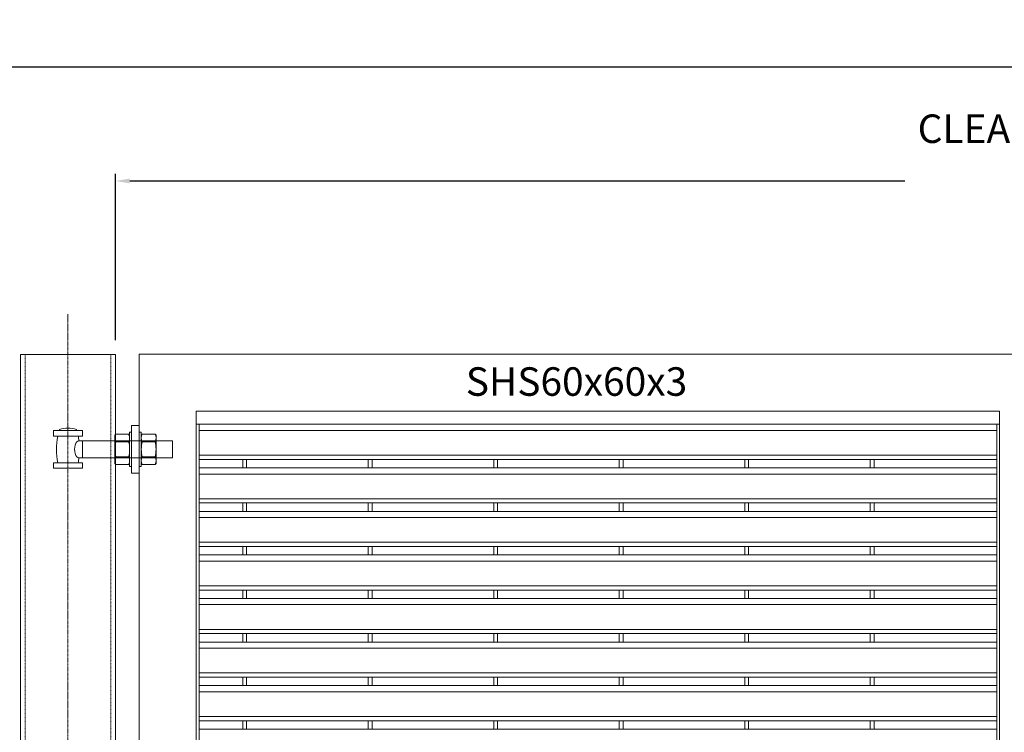
# Model space of a CAD drawing. Units: millimetres. Extents: x 834 to 25781, y 458 to 8307.
# Drawn here: x 6602 to 7637, y 7557 to 8307 of the extents above; entities that cross this region are included whole.
import ezdxf

# ---------------------------------------------------------------- set-up
doc = ezdxf.new("R2010")
doc.units = ezdxf.units.MM
doc.linetypes.add('DASHDOT', pattern=[25.4, 12.7, -6.35, 0, -6.35])
doc.linetypes.add('HIDDEN2', pattern=[0.1875, 0.125, -0.0625])
doc.layers.get('Defpoints').update_dxf_attribs({"lineweight": 5})
for name, color, linetype, lineweight in [('L+F HATCH', 8, 'Continuous', 5), ('L+F P_DIMS', 134, 'Continuous', 5), ('L+F STEEL', 7, 'Continuous', 5)]:
    doc.layers.add(name, color=color, linetype=linetype, lineweight=lineweight)
doc.styles.add('iDC Text', font='romans.shx', dxfattribs={"width": 0.8, "height": 2})
doc.styles.add('ROMANS', font='romans', dxfattribs={"width": 0.8})
doc.dimstyles.new('L+F 15', dxfattribs={"dimscale": 15, "dimtxt": 2, "dimasz": 1, "dimexe": 0.5, "dimexo": 1, "dimgap": 1, "dimtad": 1, "dimdec": 0, "dimrnd": 1, "dimdsep": 46, "dimtxsty": 'ROMANS', "dimcen": -3.6, "dimclrd": 134, "dimclre": 134, "dimclrt": 7, "dimadec": 0, "dimazin": 0, "dimtfac": 1, "dimtdec": 0, "dimtmove": 0, "dimatfit": 3, "dimfxl": 1, "dimtvp": 1.666667, "dimtfill": 1, "dimtolj": 1, "dimarcsym": 0})

# ---------------------------------------------------------------- blocks, each defined once
blk = doc.blocks.new('*D5')
at = {"layer": 'Defpoints', "color": 0, "transparency": 16777216}
for p in [(9501.3, 8256.8), (5903.3, 7954.3), (9501.3, 7954.3)]:
    blk.add_point(p, dxfattribs=at)
at = {"layer": 'L+F P_DIMS', "color": 134, "lineweight": -2, "transparency": 16777216}
for p, q in [((5903.3, 7969.3), (5903.3, 8264.3)), ((5918.3, 8256.8), (9486.3, 8256.8)), ((9501.3, 7969.3), (9501.3, 8264.3))]:
    blk.add_line(p, q, dxfattribs=at)
at = {"layer": 'L+F P_DIMS', "color": 134, "transparency": 16777216}
for points in [[(5918.3, 8259.3), (5918.3, 8254.3), (5903.3, 8256.8)], [(9486.3, 8259.3), (9486.3, 8254.3), (9501.3, 8256.8)]]:
    blk.add_solid(points, dxfattribs=at)
at = {"layer": 'L+F P_DIMS', "color": 7, "lineweight": 5, "transparency": 16777216, "insert": (7702.3, 8286.8), "char_height": 30, "attachment_point": 5, "style": 'ROMANS', "bg_fill": 3, "box_fill_scale": 1.1, "bg_fill_color": 256, "bg_fill_true_color": 13158600, "bg_fill_transparency": 0}
blk.add_mtext('\\A1;3598', dxfattribs=at)
blk = doc.blocks.new('*D6')
at = {"layer": 'Defpoints', "color": 0, "transparency": 16777216}
for p in [(8702.3, 8136.8), (6702.3, 7954.3), (8702.3, 7954.3)]:
    blk.add_point(p, dxfattribs=at)
at = {"layer": 'L+F P_DIMS', "color": 134, "lineweight": -2, "transparency": 16777216}
for p, q in [((6702.3, 7969.3), (6702.3, 8144.3)), ((8702.3, 7969.3), (8702.3, 8144.3)), ((6717.3, 8136.8), (8687.3, 8136.8))]:
    blk.add_line(p, q, dxfattribs=at)
at = {"layer": 'L+F P_DIMS', "color": 134, "transparency": 16777216}
for points in [[(6717.3, 8139.3), (6717.3, 8134.3), (6702.3, 8136.8)], [(8687.3, 8139.3), (8687.3, 8134.3), (8702.3, 8136.8)]]:
    blk.add_solid(points, dxfattribs=at)
at = {"layer": 'L+F P_DIMS', "color": 7, "lineweight": 5, "transparency": 16777216, "insert": (7702.3, 8166.8), "char_height": 30, "attachment_point": 5, "style": 'ROMANS', "bg_fill": 3, "box_fill_scale": 1.1, "bg_fill_color": 256, "bg_fill_true_color": 13158600, "bg_fill_transparency": 0}
blk.add_mtext('\\A1;CLEAR OPENING 2000', dxfattribs=at)

msp = doc.modelspace()

# ---------------------------------------------------------------- linework, layer by layer
at = {"lineweight": 5}
for p, q in [((6836.3, 7843.8), (6840.3, 7843.8)), ((6968.3, 7843.8), (6972.3, 7843.8)), ((7100.3, 7843.8), (7104.3, 7843.8)), ((7232.3, 7843.8), (7236.3, 7843.8)), ((7364.3, 7843.8), (7368.3, 7843.8)), ((7496.3, 7843.8), (7500.3, 7843.8)), ((6836.3, 7797.9), (6840.3, 7797.9)), ((6968.3, 7797.9), (6972.3, 7797.9)), ((6968.3, 7797.9), (6972.3, 7797.9)), ((6968.3, 7797.9), (6972.3, 7797.9)), ((7100.3, 7797.9), (7104.3, 7797.9)), ((7100.3, 7797.9), (7104.3, 7797.9)), ((7100.3, 7797.9), (7104.3, 7797.9)), ((7232.3, 7797.9), (7236.3, 7797.9)), ((7232.3, 7797.9), (7236.3, 7797.9)), ((7232.3, 7797.9), (7236.3, 7797.9)), ((7364.3, 7797.9), (7368.3, 7797.9)), ((7364.3, 7797.9), (7368.3, 7797.9)), ((7364.3, 7797.9), (7368.3, 7797.9)), ((7496.3, 7797.9), (7500.3, 7797.9)), ((7496.3, 7797.9), (7500.3, 7797.9)), ((6836.3, 7752.1), (6840.3, 7752.1)), ((6968.3, 7752.1), (6972.3, 7752.1)), ((6968.3, 7752.1), (6972.3, 7752.1)), ((6968.3, 7752.1), (6972.3, 7752.1)), ((7100.3, 7752.1), (7104.3, 7752.1)), ((7100.3, 7752.1), (7104.3, 7752.1)), ((7100.3, 7752.1), (7104.3, 7752.1)), ((7232.3, 7752.1), (7236.3, 7752.1)), ((7232.3, 7752.1), (7236.3, 7752.1)), ((7232.3, 7752.1), (7236.3, 7752.1)), ((7364.3, 7752.1), (7368.3, 7752.1)), ((7364.3, 7752.1), (7368.3, 7752.1)), ((7364.3, 7752.1), (7368.3, 7752.1)), ((7496.3, 7752.1), (7500.3, 7752.1)), ((7496.3, 7752.1), (7500.3, 7752.1)), ((6836.3, 7706.2), (6840.3, 7706.2)), ((6968.3, 7706.2), (6972.3, 7706.2)), ((6968.3, 7706.2), (6972.3, 7706.2)), ((6968.3, 7706.2), (6972.3, 7706.2)), ((7100.3, 7706.2), (7104.3, 7706.2)), ((7100.3, 7706.2), (7104.3, 7706.2)), ((7100.3, 7706.2), (7104.3, 7706.2)), ((7232.3, 7706.2), (7236.3, 7706.2)), ((7232.3, 7706.2), (7236.3, 7706.2)), ((7232.3, 7706.2), (7236.3, 7706.2)), ((7364.3, 7706.2), (7368.3, 7706.2)), ((7364.3, 7706.2), (7368.3, 7706.2)), ((7364.3, 7706.2), (7368.3, 7706.2)), ((7496.3, 7706.2), (7500.3, 7706.2)), ((7496.3, 7706.2), (7500.3, 7706.2)), ((6836.3, 7660.4), (6840.3, 7660.4)), ((6968.3, 7660.4), (6972.3, 7660.4)), ((6968.3, 7660.4), (6972.3, 7660.4)), ((6968.3, 7660.4), (6972.3, 7660.4)), ((7100.3, 7660.4), (7104.3, 7660.4)), ((7100.3, 7660.4), (7104.3, 7660.4)), ((7100.3, 7660.4), (7104.3, 7660.4)), ((7232.3, 7660.4), (7236.3, 7660.4)), ((7232.3, 7660.4), (7236.3, 7660.4)), ((7232.3, 7660.4), (7236.3, 7660.4)), ((7364.3, 7660.4), (7368.3, 7660.4)), ((7364.3, 7660.4), (7368.3, 7660.4)), ((7364.3, 7660.4), (7368.3, 7660.4)), ((7496.3, 7660.4), (7500.3, 7660.4)), ((7496.3, 7660.4), (7500.3, 7660.4)), ((6836.3, 7614.5), (6840.3, 7614.5)), ((6968.3, 7614.5), (6972.3, 7614.5)), ((6968.3, 7614.5), (6972.3, 7614.5)), ((6968.3, 7614.5), (6972.3, 7614.5)), ((7100.3, 7614.5), (7104.3, 7614.5)), ((7100.3, 7614.5), (7104.3, 7614.5)), ((7100.3, 7614.5), (7104.3, 7614.5)), ((7232.3, 7614.5), (7236.3, 7614.5)), ((7232.3, 7614.5), (7236.3, 7614.5)), ((7232.3, 7614.5), (7236.3, 7614.5)), ((7364.3, 7614.5), (7368.3, 7614.5)), ((7364.3, 7614.5), (7368.3, 7614.5)), ((7364.3, 7614.5), (7368.3, 7614.5)), ((7496.3, 7614.5), (7500.3, 7614.5)), ((7496.3, 7614.5), (7500.3, 7614.5)), ((6836.3, 7568.7), (6840.3, 7568.7)), ((6968.3, 7568.7), (6972.3, 7568.7)), ((6968.3, 7568.7), (6972.3, 7568.7)), ((6968.3, 7568.7), (6972.3, 7568.7)), ((7100.3, 7568.7), (7104.3, 7568.7)), ((7100.3, 7568.7), (7104.3, 7568.7)), ((7100.3, 7568.7), (7104.3, 7568.7)), ((7232.3, 7568.7), (7236.3, 7568.7)), ((7232.3, 7568.7), (7236.3, 7568.7)), ((7232.3, 7568.7), (7236.3, 7568.7)), ((7364.3, 7568.7), (7368.3, 7568.7)), ((7364.3, 7568.7), (7368.3, 7568.7)), ((7364.3, 7568.7), (7368.3, 7568.7)), ((7496.3, 7568.7), (7500.3, 7568.7)), ((7496.3, 7568.7), (7500.3, 7568.7))]:
    msp.add_line(p, q, dxfattribs=at)
at = {"layer": 'L+F HATCH', "linetype": 'DASHDOT', "lineweight": 5, "ltscale": 0.01}
msp.add_line((6652.3, 7996.7), (6652.3, 5889), dxfattribs=at)
at = {"layer": 'L+F HATCH', "linetype": 'HIDDEN2', "lineweight": 5, "ltscale": 0.5}
for p, q in [((6607.3, 5931.3), (6607.3, 7954.3)), ((6697.3, 5931.3), (6697.3, 7954.3))]:
    msp.add_line(p, q, dxfattribs=at)
at = {"layer": 'L+F STEEL', "linetype": 'Continuous', "lineweight": 0}
for p, q in [((6637.1, 7868.3), (6637.1, 7874.1)), ((6637.1, 7874.1), (6667.5, 7874.1)), ((6643.3, 7875.3), (6643.3, 7874.1)), ((6661.3, 7875.3), (6661.3, 7874.1)), ((6667.5, 7874.1), (6667.5, 7868.3)), ((6637.1, 7868.3), (6667.5, 7868.3)), ((6667.5, 7840.3), (6637.1, 7840.3)), ((6637.1, 7834.6), (6637.1, 7840.3)), ((6667.5, 7834.6), (6637.1, 7834.6)), ((6667.5, 7840.3), (6667.5, 7834.6))]:
    msp.add_line(p, q, dxfattribs=at)
at = {"layer": 'L+F STEEL'}
for p, q in [((6790.3, 7880.8), (7629.3, 7880.8)), ((6790.3, 7874.3), (7629.3, 7874.3)), ((6790.3, 7848.3), (7629.3, 7848.3)), ((6790.3, 7843.8), (7629.3, 7843.8)), ((6836.3, 7843.8), (6836.3, 7834.9)), ((6840.3, 7843.8), (6840.3, 7834.9)), ((6968.3, 7843.8), (6968.3, 7834.9)), ((6972.3, 7843.8), (6972.3, 7834.9)), ((7100.3, 7843.8), (7100.3, 7834.9)), ((7104.3, 7843.8), (7104.3, 7834.9)), ((7232.3, 7843.8), (7232.3, 7834.9)), ((7236.3, 7843.8), (7236.3, 7834.9)), ((7364.3, 7843.8), (7364.3, 7834.9)), ((7368.3, 7843.8), (7368.3, 7834.9)), ((7496.3, 7843.8), (7496.3, 7834.9)), ((7500.3, 7843.8), (7500.3, 7834.9)), ((6790.3, 7834.9), (7629.3, 7834.9)), ((6790.3, 7828.4), (7629.3, 7828.4)), ((6790.3, 7802.4), (7629.3, 7802.4)), ((6790.3, 7797.9), (7629.3, 7797.9)), ((6790.3, 7789.1), (7629.3, 7789.1)), ((6836.3, 7797.9), (6836.3, 7789.1)), ((6840.3, 7797.9), (6840.3, 7789.1)), ((6968.3, 7797.9), (6968.3, 7789.1)), ((6968.3, 7797.9), (6968.3, 7789.1)), ((6968.3, 7797.9), (6968.3, 7789.1)), ((6972.3, 7797.9), (6972.3, 7789.1)), ((6972.3, 7797.9), (6972.3, 7789.1)), ((6972.3, 7797.9), (6972.3, 7789.1)), ((7100.3, 7797.9), (7100.3, 7789.1)), ((7100.3, 7797.9), (7100.3, 7789.1)), ((7100.3, 7797.9), (7100.3, 7789.1)), ((7104.3, 7797.9), (7104.3, 7789.1)), ((7104.3, 7797.9), (7104.3, 7789.1)), ((7104.3, 7797.9), (7104.3, 7789.1)), ((7232.3, 7797.9), (7232.3, 7789.1)), ((7232.3, 7797.9), (7232.3, 7789.1)), ((7232.3, 7797.9), (7232.3, 7789.1)), ((7236.3, 7797.9), (7236.3, 7789.1)), ((7236.3, 7797.9), (7236.3, 7789.1)), ((7236.3, 7797.9), (7236.3, 7789.1)), ((7364.3, 7797.9), (7364.3, 7789.1)), ((7364.3, 7797.9), (7364.3, 7789.1)), ((7364.3, 7797.9), (7364.3, 7789.1)), ((7368.3, 7797.9), (7368.3, 7789.1)), ((7368.3, 7797.9), (7368.3, 7789.1)), ((7368.3, 7797.9), (7368.3, 7789.1)), ((7496.3, 7797.9), (7496.3, 7789.1)), ((7496.3, 7797.9), (7496.3, 7789.1)), ((7500.3, 7797.9), (7500.3, 7789.1)), ((7500.3, 7797.9), (7500.3, 7789.1)), ((6790.3, 7782.6), (7629.3, 7782.6)), ((6790.3, 7756.6), (7629.3, 7756.6)), ((6790.3, 7752.1), (7629.3, 7752.1)), ((6836.3, 7752.1), (6836.3, 7743.2)), ((6840.3, 7752.1), (6840.3, 7743.2)), ((6968.3, 7752.1), (6968.3, 7743.2)), ((6968.3, 7752.1), (6968.3, 7743.2)), ((6968.3, 7752.1), (6968.3, 7743.2)), ((6972.3, 7752.1), (6972.3, 7743.2)), ((6972.3, 7752.1), (6972.3, 7743.2)), ((6972.3, 7752.1), (6972.3, 7743.2)), ((7100.3, 7752.1), (7100.3, 7743.2)), ((7100.3, 7752.1), (7100.3, 7743.2)), ((7100.3, 7752.1), (7100.3, 7743.2)), ((7104.3, 7752.1), (7104.3, 7743.2)), ((7104.3, 7752.1), (7104.3, 7743.2)), ((7104.3, 7752.1), (7104.3, 7743.2)), ((7232.3, 7752.1), (7232.3, 7743.2)), ((7232.3, 7752.1), (7232.3, 7743.2)), ((7232.3, 7752.1), (7232.3, 7743.2)), ((7236.3, 7752.1), (7236.3, 7743.2)), ((7236.3, 7752.1), (7236.3, 7743.2)), ((7236.3, 7752.1), (7236.3, 7743.2)), ((7364.3, 7752.1), (7364.3, 7743.2)), ((7364.3, 7752.1), (7364.3, 7743.2)), ((7364.3, 7752.1), (7364.3, 7743.2)), ((7368.3, 7752.1), (7368.3, 7743.2)), ((7368.3, 7752.1), (7368.3, 7743.2)), ((7368.3, 7752.1), (7368.3, 7743.2)), ((7496.3, 7752.1), (7496.3, 7743.2)), ((7496.3, 7752.1), (7496.3, 7743.2)), ((7500.3, 7752.1), (7500.3, 7743.2)), ((7500.3, 7752.1), (7500.3, 7743.2)), ((6790.3, 7743.2), (7629.3, 7743.2)), ((6790.3, 7736.7), (7629.3, 7736.7)), ((6790.3, 7710.7), (7629.3, 7710.7)), ((6790.3, 7706.2), (7629.3, 7706.2)), ((6836.3, 7706.2), (6836.3, 7697.4)), ((6840.3, 7706.2), (6840.3, 7697.4)), ((6968.3, 7706.2), (6968.3, 7697.4)), ((6968.3, 7706.2), (6968.3, 7697.4)), ((6968.3, 7706.2), (6968.3, 7697.4)), ((6972.3, 7706.2), (6972.3, 7697.4)), ((6972.3, 7706.2), (6972.3, 7697.4)), ((6972.3, 7706.2), (6972.3, 7697.4)), ((7100.3, 7706.2), (7100.3, 7697.4)), ((7100.3, 7706.2), (7100.3, 7697.4)), ((7100.3, 7706.2), (7100.3, 7697.4)), ((7104.3, 7706.2), (7104.3, 7697.4)), ((7104.3, 7706.2), (7104.3, 7697.4)), ((7104.3, 7706.2), (7104.3, 7697.4)), ((7232.3, 7706.2), (7232.3, 7697.4)), ((7232.3, 7706.2), (7232.3, 7697.4)), ((7232.3, 7706.2), (7232.3, 7697.4)), ((7236.3, 7706.2), (7236.3, 7697.4)), ((7236.3, 7706.2), (7236.3, 7697.4)), ((7236.3, 7706.2), (7236.3, 7697.4)), ((7364.3, 7706.2), (7364.3, 7697.4)), ((7364.3, 7706.2), (7364.3, 7697.4)), ((7364.3, 7706.2), (7364.3, 7697.4)), ((7368.3, 7706.2), (7368.3, 7697.4)), ((7368.3, 7706.2), (7368.3, 7697.4)), ((7368.3, 7706.2), (7368.3, 7697.4)), ((7496.3, 7706.2), (7496.3, 7697.4)), ((7496.3, 7706.2), (7496.3, 7697.4)), ((7500.3, 7706.2), (7500.3, 7697.4)), ((7500.3, 7706.2), (7500.3, 7697.4)), ((6790.3, 7697.4), (7629.3, 7697.4)), ((6790.3, 7690.9), (7629.3, 7690.9)), ((6790.3, 7664.9), (7629.3, 7664.9)), ((6790.3, 7660.4), (7629.3, 7660.4)), ((6836.3, 7660.4), (6836.3, 7651.5)), ((6840.3, 7660.4), (6840.3, 7651.5)), ((6968.3, 7660.4), (6968.3, 7651.5)), ((6968.3, 7660.4), (6968.3, 7651.5)), ((6968.3, 7660.4), (6968.3, 7651.5)), ((6972.3, 7660.4), (6972.3, 7651.5)), ((6972.3, 7660.4), (6972.3, 7651.5)), ((6972.3, 7660.4), (6972.3, 7651.5)), ((7100.3, 7660.4), (7100.3, 7651.5)), ((7100.3, 7660.4), (7100.3, 7651.5)), ((7100.3, 7660.4), (7100.3, 7651.5)), ((7104.3, 7660.4), (7104.3, 7651.5)), ((7104.3, 7660.4), (7104.3, 7651.5)), ((7104.3, 7660.4), (7104.3, 7651.5)), ((7232.3, 7660.4), (7232.3, 7651.5)), ((7232.3, 7660.4), (7232.3, 7651.5)), ((7232.3, 7660.4), (7232.3, 7651.5)), ((7236.3, 7660.4), (7236.3, 7651.5)), ((7236.3, 7660.4), (7236.3, 7651.5)), ((7236.3, 7660.4), (7236.3, 7651.5)), ((7364.3, 7660.4), (7364.3, 7651.5)), ((7364.3, 7660.4), (7364.3, 7651.5)), ((7364.3, 7660.4), (7364.3, 7651.5)), ((7368.3, 7660.4), (7368.3, 7651.5)), ((7368.3, 7660.4), (7368.3, 7651.5)), ((7368.3, 7660.4), (7368.3, 7651.5)), ((7496.3, 7660.4), (7496.3, 7651.5)), ((7496.3, 7660.4), (7496.3, 7651.5)), ((7500.3, 7660.4), (7500.3, 7651.5)), ((7500.3, 7660.4), (7500.3, 7651.5)), ((6790.3, 7651.5), (7629.3, 7651.5)), ((6790.3, 7645), (7629.3, 7645)), ((6790.3, 7619), (7629.3, 7619)), ((6790.3, 7614.5), (7629.3, 7614.5)), ((6836.3, 7614.5), (6836.3, 7605.7)), ((6840.3, 7614.5), (6840.3, 7605.7)), ((6968.3, 7614.5), (6968.3, 7605.7)), ((6968.3, 7614.5), (6968.3, 7605.7)), ((6968.3, 7614.5), (6968.3, 7605.7)), ((6972.3, 7614.5), (6972.3, 7605.7)), ((6972.3, 7614.5), (6972.3, 7605.7)), ((6972.3, 7614.5), (6972.3, 7605.7)), ((7100.3, 7614.5), (7100.3, 7605.7)), ((7100.3, 7614.5), (7100.3, 7605.7)), ((7100.3, 7614.5), (7100.3, 7605.7)), ((7104.3, 7614.5), (7104.3, 7605.7)), ((7104.3, 7614.5), (7104.3, 7605.7)), ((7104.3, 7614.5), (7104.3, 7605.7)), ((7232.3, 7614.5), (7232.3, 7605.7)), ((7232.3, 7614.5), (7232.3, 7605.7)), ((7232.3, 7614.5), (7232.3, 7605.7)), ((7236.3, 7614.5), (7236.3, 7605.7)), ((7236.3, 7614.5), (7236.3, 7605.7)), ((7236.3, 7614.5), (7236.3, 7605.7)), ((7364.3, 7614.5), (7364.3, 7605.7)), ((7364.3, 7614.5), (7364.3, 7605.7)), ((7364.3, 7614.5), (7364.3, 7605.7)), ((7368.3, 7614.5), (7368.3, 7605.7)), ((7368.3, 7614.5), (7368.3, 7605.7)), ((7368.3, 7614.5), (7368.3, 7605.7)), ((7496.3, 7614.5), (7496.3, 7605.7)), ((7496.3, 7614.5), (7496.3, 7605.7)), ((7500.3, 7614.5), (7500.3, 7605.7)), ((7500.3, 7614.5), (7500.3, 7605.7)), ((6790.3, 7605.7), (7629.3, 7605.7)), ((6790.3, 7599.2), (7629.3, 7599.2)), ((6790.3, 7573.2), (7629.3, 7573.2)), ((6790.3, 7568.7), (7629.3, 7568.7)), ((6836.3, 7568.7), (6836.3, 7559.8)), ((6840.3, 7568.7), (6840.3, 7559.8)), ((6968.3, 7568.7), (6968.3, 7559.8)), ((6968.3, 7568.7), (6968.3, 7559.8)), ((6968.3, 7568.7), (6968.3, 7559.8)), ((6972.3, 7568.7), (6972.3, 7559.8)), ((6972.3, 7568.7), (6972.3, 7559.8)), ((6972.3, 7568.7), (6972.3, 7559.8)), ((7100.3, 7568.7), (7100.3, 7559.8)), ((7100.3, 7568.7), (7100.3, 7559.8)), ((7100.3, 7568.7), (7100.3, 7559.8)), ((7104.3, 7568.7), (7104.3, 7559.8)), ((7104.3, 7568.7), (7104.3, 7559.8)), ((7104.3, 7568.7), (7104.3, 7559.8)), ((7232.3, 7568.7), (7232.3, 7559.8)), ((7232.3, 7568.7), (7232.3, 7559.8)), ((7232.3, 7568.7), (7232.3, 7559.8)), ((7236.3, 7568.7), (7236.3, 7559.8)), ((7236.3, 7568.7), (7236.3, 7559.8)), ((7236.3, 7568.7), (7236.3, 7559.8)), ((7364.3, 7568.7), (7364.3, 7559.8)), ((7364.3, 7568.7), (7364.3, 7559.8)), ((7364.3, 7568.7), (7364.3, 7559.8)), ((7368.3, 7568.7), (7368.3, 7559.8)), ((7368.3, 7568.7), (7368.3, 7559.8)), ((7368.3, 7568.7), (7368.3, 7559.8)), ((7496.3, 7568.7), (7496.3, 7559.8)), ((7496.3, 7568.7), (7496.3, 7559.8)), ((7500.3, 7568.7), (7500.3, 7559.8)), ((7500.3, 7568.7), (7500.3, 7559.8)), ((6790.3, 7559.8), (7629.3, 7559.8))]:
    msp.add_line(p, q, dxfattribs=at)
at = {"layer": 'L+F STEEL', "linetype": 'ByBlock'}
msp.add_line((6667.5, 7863.4), (6667.5, 7845.4), dxfattribs=at)
at = {"layer": 'L+F STEEL', "lineweight": 5}
msp.add_lwpolyline([(6602.3, 5931.3), (6702.3, 5931.3), (6702.3, 7954.3), (6602.3, 7954.3)], close=True, dxfattribs=at)
at = {"layer": 'L+F STEEL'}
msp.add_lwpolyline([(7692.3, 6827.7), (7692.3, 5991.4), (6727.3, 5991.4), (6727.3, 7954.4), (7692.3, 7954.4), (7692.3, 6972.7)], dxfattribs=at)
for points in [[(7632.3, 7894.4), (6787.3, 7894.4), (6787.3, 6091.4), (7632.3, 6091.4)], [(6719.3, 7829.4), (6727.3, 7829.4), (6727.3, 7879.4), (6719.3, 7879.4)], [(6790.3, 6101.2), (6787.3, 6101.2), (6787.3, 7880.8), (6790.3, 7880.8)], [(7629.3, 6101.2), (7632.3, 6101.2), (7632.3, 7880.8), (7629.3, 7880.8)]]:
    msp.add_lwpolyline(points, close=True, dxfattribs=at)
at = {"layer": 'L+F STEEL', "linetype": 'Continuous', "lineweight": 0}
for points in [[(6717.2, 7872.4), (6719.3, 7872.4), (6719.3, 7836.4), (6717.2, 7836.4)], [(6729.5, 7872.4), (6727.3, 7872.4), (6727.3, 7836.4), (6729.5, 7836.4)]]:
    msp.add_lwpolyline(points, close=True, dxfattribs=at)
msp.add_lwpolyline([(6663.8, 7845.4), (6663.8, 7845.4), (6762.3, 7845.4), (6762.3, 7863.4), (6663.8, 7863.4)], dxfattribs=at)
at = {"layer": 'L+F STEEL', "color": 0, "linetype": 'ByBlock', "flags": 128}
for points in [[(6702.7, 7862.4, -0.254033), (6702.7, 7870.4, -0.254033)], [(6702.7, 7846.4, -0.127017), (6702.7, 7862.4, -0.127017)], [(6716.2, 7862.4, 0.254033), (6716.2, 7870.4, 0.254033)], [(6716.2, 7846.4, 0.127017), (6716.2, 7862.4, 0.127017)], [(6730.5, 7862.4, -0.254033), (6730.5, 7870.4, -0.254033)], [(6730.5, 7846.4, -0.127017), (6730.5, 7862.4, -0.127017)], [(6744, 7862.4, 0.254033), (6744, 7870.4, 0.254033)], [(6744, 7846.4, 0.127017), (6744, 7862.4, 0.127017)], [(6702.7, 7838.4, -0.254033), (6702.7, 7846.4, -0.254033)], [(6716.2, 7838.4, 0.254033), (6716.2, 7846.4, 0.254033)], [(6730.5, 7838.4, -0.254033), (6730.5, 7846.4, -0.254033)], [(6744, 7838.4, 0.254033), (6744, 7846.4, 0.254033)]]:
    msp.add_lwpolyline(points, format="xyb", dxfattribs=at)
for points in [[(6701.7, 7854.4), (6701.7, 7839.4), (6702.7, 7838.4), (6716.2, 7838.4), (6717.2, 7839.4), (6717.2, 7869.4), (6716.2, 7870.4), (6702.7, 7870.4), (6701.7, 7869.4), (6701.7, 7854.4)], [(6702.7, 7862.4), (6716.2, 7862.4)], [(6729.5, 7854.4), (6729.5, 7839.4), (6730.5, 7838.4), (6744, 7838.4), (6745, 7839.4), (6745, 7869.4), (6744, 7870.4), (6730.5, 7870.4), (6729.5, 7869.4), (6729.5, 7854.4)], [(6730.5, 7862.4), (6744, 7862.4)], [(6702.7, 7846.4), (6716.2, 7846.4)], [(6730.5, 7846.4), (6744, 7846.4)]]:
    msp.add_lwpolyline(points, dxfattribs=at)
at = {"layer": 'L+F STEEL', "linetype": 'Continuous', "lineweight": 0}
msp.add_arc((6652.3, 7842.9), 33.7, 74.4917, 105.5083, dxfattribs=at)
at = {"layer": 'L+F STEEL', "linetype": 'ByBlock'}
for centre, start, end in [((6720.6, 7854.3), 169.9725, 190.0275), ((6584, 7854.3), 6.4958, 10.0275), ((6584, 7854.3), 349.9725, 353.6295)]:
    msp.add_arc(centre, 80.3, start, end, dxfattribs=at)
msp.add_ellipse((6663.7, 7854.4), major_axis=(0.02, 8.99), ratio=0.478066, start_param=0, end_param=3.143192, dxfattribs=at)

# ---------------------------------------------------------------- texts
at = {"layer": 'L+F STEEL', "insert": (7187.3, 7940.7), "char_height": 30, "width": 313.411, "attachment_point": 2, "style": 'iDC Text'}
msp.add_mtext('SHS60x60x3', dxfattribs=at)

# ---------------------------------------------------------------- next in the draw order: dimensions: what is measured, and where the dimension line sits
at = {"layer": 'L+F P_DIMS', "lineweight": 5}
dim = msp.add_linear_dim(base=(9501.3, 8256.8), p1=(5903.3, 7954.3), p2=(9501.3, 7954.3), dimstyle='L+F 15', override={"dimtmove": 0}, dxfattribs=at)
dim.commit()
dim.dimension.update_dxf_attribs({"geometry": '*D5', "text_midpoint": (7702.3, 8256.8), "dimtype": 128})

# ---------------------------------------------------------------- next in the draw order: dimensions: what is measured, and where the dimension line sits
dim = msp.add_linear_dim(base=(8702.3, 8136.8), p1=(6702.3, 7954.3), p2=(8702.3, 7954.3), text='CLEAR OPENING <>', dimstyle='L+F 15', override={"dimtmove": 0}, dxfattribs=at)
dim.commit()
dim.dimension.update_dxf_attribs({"geometry": '*D6', "text_midpoint": (7702.3, 8166.8)})

doc.saveas('drawing.dxf')
